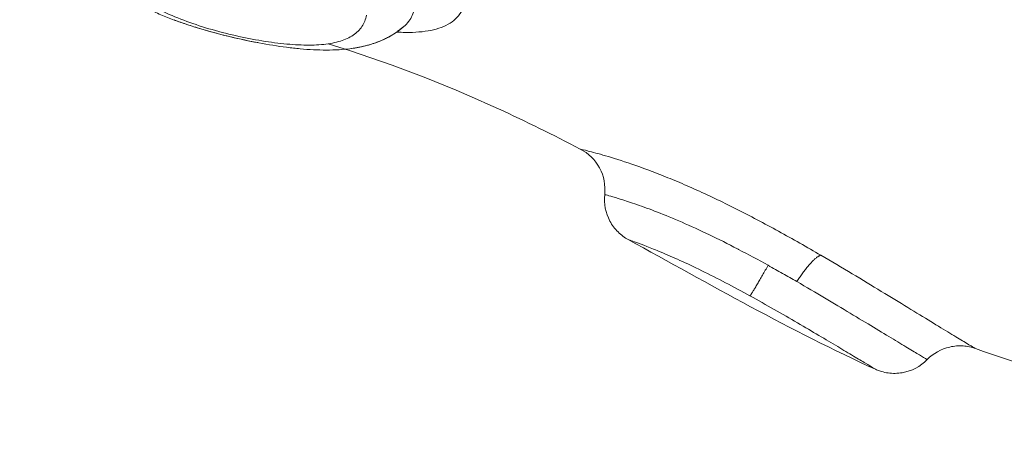
# Model space of a CAD drawing. Units: millimetres. Extents: x 2063.6 to 2075.6, y 2332.9 to 2345.8.
# Drawn here: x 2067.6 to 2067.6, y 2338.4 to 2338.4 of the extents above; entities that cross this region are included whole.
import ezdxf

# ---------------------------------------------------------------- set-up
doc = ezdxf.new("R2010")
doc.units = ezdxf.units.MM
doc.layers.get('0').update_dxf_attribs({"lineweight": 5})
doc.styles.get("Standard").update_dxf_attribs({"font": 'Gothic.ttf'})
doc.dimstyles.get("Standard").update_dxf_attribs({"dimtxt": 0.15, "dimasz": 0.15, "dimexe": 0.0625, "dimexo": 0.0625, "dimgap": 0.01, "dimtad": 0, "dimdec": 1, "dimzin": 0, "dimdsep": 46, "dimtxsty": 'Standard', "dimblk": 'OBLIQUE', "dimblk2": 'OBLIQUE', "dimcen": 0.06, "dimadec": 0, "dimazin": 0, "dimtfac": 1, "dimtdec": 1, "dimtofl": 0, "dimtmove": 0, "dimatfit": 3, "dimldrblk": 'OBLIQUE', "dimfxl": 1, "dimtolj": 1, "dimtzin": 0, "dimarcsym": 0})

# ---------------------------------------------------------------- blocks, each defined once
blk = doc.blocks.new('_Oblique')
at = {"color": 0, "linetype": 'ByBlock', "lineweight": -2}
blk.add_line((-0.5, -0.5), (0.5, 0.5), dxfattribs=at)
blk = doc.blocks.new('*D124')
at = {"color": 0, "lineweight": -2}
for p, q in [((2064.128804, 2336.496238), (2064.128804, 2342.137208)), ((2073.978309, 2336.496238), (2073.978309, 2342.137208)), ((2064.128804, 2342.074708), (2068.849505, 2342.074708)), ((2073.978309, 2342.074708), (2069.257609, 2342.074708))]:
    blk.add_line(p, q, dxfattribs=at)
at = {"layer": 'Defpoints', "color": 0}
for p in [(2073.978309, 2342.074708), (2064.128804, 2336.433738), (2073.978309, 2336.433738)]:
    blk.add_point(p, dxfattribs=at)
at = {"color": 0, "linetype": 'ByBlock', "lineweight": -2, "xscale": 0.15, "yscale": 0.15, "zscale": 0.15, "rotation": 180}
blk.add_blockref('_Oblique', (2064.128804, 2342.074708), dxfattribs=at)
at = {"color": 0, "linetype": 'ByBlock', "lineweight": -2, "xscale": 0.15, "yscale": 0.15, "zscale": 0.15}
blk.add_blockref('_Oblique', (2073.978309, 2342.074708), dxfattribs=at)
at = {"color": 0, "insert": (2069.053557, 2342.074708), "char_height": 0.15, "attachment_point": 5}
blk.add_mtext('\\A1;9.80', dxfattribs=at)

msp = doc.modelspace()

# ---------------------------------------------------------------- linework, layer by layer
for points, knots in [([(2067.616701, 2338.434063), (2067.616654, 2338.434018), (2067.616604, 2338.433977), (2067.616493, 2338.433896), (2067.616431, 2338.433857), (2067.616368, 2338.433821), (2067.616352, 2338.433812), (2067.616337, 2338.433804), (2067.616306, 2338.433788), (2067.61629, 2338.43378), (2067.616259, 2338.433765), (2067.616244, 2338.433758), (2067.61621, 2338.433742), (2067.616191, 2338.433734), (2067.616145, 2338.433714), (2067.616117, 2338.433703), (2067.616043, 2338.433676), (2067.615996, 2338.43366), (2067.615933, 2338.433641), (2067.615918, 2338.433637), (2067.615888, 2338.433629), (2067.615873, 2338.433625), (2067.615844, 2338.433617), (2067.615828, 2338.433613), (2067.615812, 2338.433609), (2067.615709, 2338.433585), (2067.615604, 2338.433566), (2067.615497, 2338.433553), (2067.615419, 2338.433543), (2067.615339, 2338.433536), (2067.615258, 2338.433531), (2067.615077, 2338.43352), (2067.614891, 2338.433521), (2067.614698, 2338.43353), (2067.614603, 2338.433535), (2067.614507, 2338.433542), (2067.614312, 2338.43356), (2067.614214, 2338.433571), (2067.614114, 2338.433584), (2067.613917, 2338.433609), (2067.613715, 2338.433641), (2067.613508, 2338.43368), (2067.613303, 2338.433718), (2067.613096, 2338.433762), (2067.612887, 2338.433812), (2067.612678, 2338.433863), (2067.612467, 2338.433919), (2067.612263, 2338.433979), (2067.612054, 2338.434041), (2067.611853, 2338.434108), (2067.611658, 2338.43418), (2067.611558, 2338.434217), (2067.611461, 2338.434256), (2067.61127, 2338.434336), (2067.611177, 2338.434378), (2067.611087, 2338.434422), (2067.610995, 2338.434466), (2067.610906, 2338.434512), (2067.61082, 2338.43456), (2067.610775, 2338.434585), (2067.610732, 2338.43461), (2067.610647, 2338.434662), (2067.610604, 2338.434689), (2067.610563, 2338.434716), (2067.610535, 2338.434735), (2067.610508, 2338.434753), (2067.610466, 2338.434783), (2067.610448, 2338.434795), (2067.610429, 2338.434809), (2067.610366, 2338.434855), (2067.610305, 2338.434903), (2067.610195, 2338.434996), (2067.610146, 2338.435041), (2067.6101, 2338.435087), (2067.610064, 2338.435122), (2067.610029, 2338.435158), (2067.609961, 2338.435233), (2067.609929, 2338.435272), (2067.609897, 2338.435311), (2067.609832, 2338.435393), (2067.609773, 2338.435479), (2067.609721, 2338.435569), (2067.609677, 2338.435645), (2067.609637, 2338.435724), (2067.609578, 2338.435868), (2067.609556, 2338.43593), (2067.609537, 2338.435994)], [0.046485, 0.046485, 0.046485, 0.046485, 0.291097, 0.291097, 0.570687, 0.570687, 0.570687, 0.637251, 0.637251, 0.703092, 0.703092, 0.768236, 0.768236, 0.844828, 0.844828, 0.959825, 0.959825, 1.146339, 1.146339, 1.21197, 1.21197, 1.282254, 1.282254, 1.346531, 1.346531, 1.346531, 1.760341, 1.760341, 1.760341, 2.065998, 2.065998, 2.065998, 2.746118, 2.746118, 2.746118, 3.079263, 3.079263, 3.407739, 3.407739, 3.407739, 4.056477, 4.056477, 4.056477, 4.700166, 4.700166, 4.700166, 5.349813, 5.349813, 5.349813, 6.007871, 6.007871, 6.007871, 6.344718, 6.344718, 6.684544, 6.684544, 6.684544, 7.031075, 7.031075, 7.031075, 7.208434, 7.208434, 7.388526, 7.388526, 7.388526, 7.516343, 7.516343, 7.586903, 7.586903, 7.586903, 7.87453, 7.87453, 8.123434, 8.123434, 8.123434, 8.313566, 8.313566, 8.506989, 8.506989, 8.506989, 8.905312, 8.905312, 8.905312, 9.242371, 9.242371, 9.495173, 9.495173, 9.495173, 9.495173]), ([(2067.615858, 2338.434287), (2067.615841, 2338.434194), (2067.615809, 2338.434111), (2067.615712, 2338.433965), (2067.615648, 2338.433902), (2067.615489, 2338.433795), (2067.615395, 2338.433752), (2067.615181, 2338.433686), (2067.615058, 2338.433662), (2067.61479, 2338.433634), (2067.614645, 2338.433629), (2067.614332, 2338.433636), (2067.614162, 2338.433649), (2067.613809, 2338.433688), (2067.613625, 2338.433715), (2067.61324, 2338.433785), (2067.613047, 2338.433826), (2067.612657, 2338.433921), (2067.61246, 2338.433975), (2067.612086, 2338.434092), (2067.611906, 2338.434156), (2067.611565, 2338.434293), (2067.61141, 2338.434364), (2067.611128, 2338.434515), (2067.610999, 2338.434596), (2067.610776, 2338.434762), (2067.610682, 2338.434848), (2067.610523, 2338.435026), (2067.610459, 2338.43512), (2067.610364, 2338.43531), (2067.610333, 2338.435406), (2067.610301, 2338.435604), (2067.610301, 2338.435706), (2067.610317, 2338.435807)], [0, 0, 0, 0, 0.603798, 0.603798, 1.207596, 1.207596, 1.811394, 1.811394, 2.415192, 2.415192, 3.01899, 3.01899, 3.622788, 3.622788, 4.226586, 4.226586, 4.830384, 4.830384, 5.434182, 5.434182, 6.03798, 6.03798, 6.641779, 6.641779, 7.245577, 7.245577, 7.849375, 7.849375, 8.453173, 8.453173, 9.056971, 9.056971, 9.660769, 9.660769, 9.660769, 9.660769]), ([(2067.61798, 2338.435333), (2067.618033, 2338.435142), (2067.618057, 2338.434966), (2067.618047, 2338.434651), (2067.618013, 2338.434512), (2067.61789, 2338.43428), (2067.617802, 2338.434187), (2067.617629, 2338.434076), (2067.617565, 2338.434045), (2067.617424, 2338.433992), (2067.617348, 2338.433971), (2067.617104, 2338.433921), (2067.616919, 2338.433907), (2067.616648, 2338.43391), (2067.616584, 2338.433912), (2067.616518, 2338.433915)], [-15.337446, -15.337446, -15.337446, -15.337446, -14.378856, -14.378856, -13.420265, -13.420265, -12.461675, -12.461675, -11.98238, -11.98238, -11.503084, -11.503084, -10.544494, -10.544494, -10.255307, -10.255307, -10.255307, -10.255307]), ([(2067.616701, 2338.434062), (2067.616741, 2338.434099), (2067.616775, 2338.43414), (2067.61686, 2338.434266), (2067.616898, 2338.434361), (2067.616917, 2338.434468)], [10.298607, 10.298607, 10.298607, 10.298607, 10.684313, 10.684313, 11.3966, 11.3966, 11.3966, 11.3966]), ([(2067.612818, 2338.433829), (2067.612624, 2338.433877), (2067.612433, 2338.433929), (2067.612243, 2338.433985), (2067.612139, 2338.434016), (2067.612037, 2338.434049), (2067.611841, 2338.434114), (2067.611747, 2338.434147), (2067.611656, 2338.434181)], [4.769756, 4.769756, 4.769756, 4.769756, 5.369336, 5.369336, 5.369336, 5.697719, 5.697719, 6.007737, 6.007737, 6.007737, 6.007737]), ([(2067.616518, 2338.433915), (2067.616461, 2338.433875), (2067.616402, 2338.433839), (2067.616341, 2338.433807), (2067.616329, 2338.4338), (2067.616316, 2338.433793), (2067.616304, 2338.433787)], [0.3418451, 0.3418451, 0.3418451, 0.3418451, 0.6075978, 0.6075978, 0.6075978, 0.6625154, 0.6625154, 0.6625154, 0.6625154]), ([(2067.616538, 2338.433946), (2067.616556, 2338.433956), (2067.616573, 2338.433966), (2067.61663, 2338.434003), (2067.616667, 2338.434031), (2067.616701, 2338.434062)], [9.841102, 9.841102, 9.841102, 9.841102, 9.9720251, 9.9720251, 10.2985577, 10.2985577, 10.2985577, 10.2985577]), ([(2067.61672, 2338.434077), (2067.61672, 2338.434077), (2067.616716, 2338.434075), (2067.616709, 2338.434069), (2067.616706, 2338.434067), (2067.616704, 2338.434065), (2067.616701, 2338.434063)], [11.4008648, 11.4008648, 11.4008648, 11.4008648, 11.7130879, 11.7130879, 11.7130879, 11.8335559, 11.8335559, 11.8335559, 11.8335559]), ([(2067.616713, 2338.434074), (2067.616713, 2338.434074), (2067.616714, 2338.434074), (2067.616715, 2338.434075), (2067.616717, 2338.434076), (2067.616719, 2338.434077), (2067.616719, 2338.434077), (2067.61672, 2338.434077)], [11.1784147, 11.1784147, 11.1784147, 11.1784147, 11.1971337, 11.1971337, 11.2697854, 11.2697854, 11.3756353, 11.3756353, 11.3756353, 11.3756353]), ([(2067.616718, 2338.434076), (2067.616719, 2338.434076), (2067.616719, 2338.434077), (2067.616719, 2338.434077), (2067.616719, 2338.434077), (2067.616719, 2338.434077), (2067.616719, 2338.434077)], [11.439525, 11.439525, 11.439525, 11.439525, 11.5101498, 11.5101498, 11.5101498, 11.5404529, 11.5404529, 11.5404529, 11.5404529]), ([(2067.613487, 2338.433684), (2067.613486, 2338.433684), (2067.613485, 2338.433684), (2067.613484, 2338.433685), (2067.613292, 2338.433721), (2067.613095, 2338.433763), (2067.612899, 2338.43381)], [4.0774995, 4.0774995, 4.0774995, 4.0774995, 4.0803703, 4.0803703, 4.0803703, 4.6862021, 4.6862021, 4.6862021, 4.6862021]), ([(2067.616303, 2338.433787), (2067.616269, 2338.433769), (2067.616235, 2338.433753), (2067.616156, 2338.433719), (2067.616111, 2338.433701), (2067.615987, 2338.433656), (2067.615908, 2338.433633), (2067.615828, 2338.433613)], [0.663243, 0.663243, 0.663243, 0.663243, 0.8095864, 0.8095864, 1.0006635, 1.0006635, 1.322594, 1.322594, 1.322594, 1.322594]), ([(2067.615024, 2338.433661), (2067.616269, 2338.433275), (2067.618107, 2338.432578), (2067.619937, 2338.431669), (2067.620531, 2338.43136)], [-5.831133, -5.831133, -5.831133, -5.831133, -1.897117, 0, 0, 0, 0]), ([(2067.615812, 2338.433609), (2067.615802, 2338.433607), (2067.615792, 2338.433605), (2067.615783, 2338.433603), (2067.615689, 2338.433581), (2067.615594, 2338.433565), (2067.615497, 2338.433553), (2067.61542, 2338.433543), (2067.615342, 2338.433536), (2067.615263, 2338.433531)], [1.3451168, 1.3451168, 1.3451168, 1.3451168, 1.3837993, 1.3837993, 1.3837993, 1.7594982, 1.7594982, 1.7594982, 2.0578912, 2.0578912, 2.0578912, 2.0578912]), ([(2067.621065, 2338.430365), (2067.621086, 2338.430566), (2067.621047, 2338.430768), (2067.620952, 2338.430946), (2067.620856, 2338.431123), (2067.62071, 2338.431268), (2067.620531, 2338.43136)], [0.000061, 0.000061, 0.000061, 0.000061, 0.609111, 0.609111, 0.609111, 1.217494, 1.217494, 1.217494, 1.217494]), ([(2067.620531, 2338.43136), (2067.620532, 2338.43136), (2067.620569, 2338.431351), (2067.620715, 2338.431315), (2067.620826, 2338.431286), (2067.621113, 2338.431205), (2067.62129, 2338.431152), (2067.621706, 2338.431015), (2067.621939, 2338.430933), (2067.622325, 2338.430783), (2067.622461, 2338.430729), (2067.622739, 2338.430613), (2067.62288, 2338.430552), (2067.623171, 2338.430422), (2067.623319, 2338.430353), (2067.623622, 2338.430209), (2067.623777, 2338.430133), (2067.624242, 2338.429899), (2067.624552, 2338.429735), (2067.625019, 2338.429478), (2067.625176, 2338.429391), (2067.625484, 2338.429216), (2067.625637, 2338.429128), (2067.625787, 2338.42904)], [-8.530186, -8.530186, -8.530186, -8.530186, -7.471564, -7.471564, -6.404198, -6.404198, -5.336831, -5.336831, -4.269465, -4.269465, -3.735782, -3.735782, -3.202099, -3.202099, -2.668416, -2.668416, -2.134733, -2.134733, -1.067366, -1.067366, -0.533683, -0.533683, 0, 0, 0, 0]), ([(2067.629168, 2338.426999), (2067.631031, 2338.42632), (2067.635575, 2338.425458), (2067.640103, 2338.42832), (2067.642151, 2338.430929)], [-15.281526, -15.281526, -15.281526, -15.281526, -9.031224, 0, 0, 0, 0]), ([(2067.621578, 2338.429381), (2067.621539, 2338.429403), (2067.6215, 2338.429427), (2067.621426, 2338.429483), (2067.62139, 2338.429514), (2067.621285, 2338.429618), (2067.621224, 2338.429698), (2067.621177, 2338.429787), (2067.621082, 2338.429964), (2067.621043, 2338.430166), (2067.621065, 2338.430365)], [0.000159, 0.000159, 0.000159, 0.000159, 0.136229, 0.136229, 0.279056, 0.279056, 0.580101, 0.580101, 0.580101, 1.18819, 1.18819, 1.18819, 1.18819]), ([(2067.623967, 2338.429178), (2067.62376, 2338.429285), (2067.623552, 2338.42939), (2067.623144, 2338.429586), (2067.622945, 2338.429677), (2067.622563, 2338.429844), (2067.622381, 2338.429918), (2067.622052, 2338.430046), (2067.621902, 2338.430101), (2067.621636, 2338.430193), (2067.621522, 2338.43023), (2067.621331, 2338.430289), (2067.621253, 2338.430312), (2067.621138, 2338.430345), (2067.621099, 2338.430356), (2067.62107, 2338.430364), (2067.621065, 2338.430365), (2067.621065, 2338.430365)], [-11.035965, -11.035965, -11.035965, -11.035965, -10.324146, -10.324146, -9.586707, -9.586707, -8.849268, -8.849268, -8.111829, -8.111829, -7.37439, -7.37439, -6.636951, -6.636951, -5.899512, -5.899512, -5.521435, -5.521435, -5.521435, -5.521435]), ([(2067.621578, 2338.429381), (2067.621579, 2338.429381), (2067.621593, 2338.429376), (2067.621653, 2338.429355), (2067.621697, 2338.42934), (2067.621817, 2338.429296), (2067.621894, 2338.429267), (2067.622075, 2338.429197), (2067.62218, 2338.429155), (2067.622423, 2338.429053), (2067.622561, 2338.428993), (2067.622856, 2338.42886), (2067.623015, 2338.428785), (2067.623352, 2338.428619), (2067.623525, 2338.428532), (2067.623878, 2338.428348), (2067.624058, 2338.428251), (2067.624237, 2338.428153)], [0, 0, 0, 0, 0.606503, 0.606503, 1.213006, 1.213006, 1.81951, 1.81951, 2.426013, 2.426013, 3.032516, 3.032516, 3.639019, 3.639019, 4.245523, 4.245523, 4.852026, 4.852026, 4.852026, 4.852026]), ([(2067.624635, 2338.428819), (2067.624419, 2338.428938), (2067.624204, 2338.429054), (2067.623982, 2338.42917), (2067.623975, 2338.429174), (2067.623967, 2338.429178)], [-11.7990235, -11.7990235, -11.7990235, -11.7990235, -11.0615845, -11.0615845, -11.035969, -11.035969, -11.035969, -11.035969]), ([(2067.625787, 2338.42904), (2067.62602, 2338.428904), (2067.626251, 2338.428768), (2067.626693, 2338.428503), (2067.626905, 2338.428374), (2067.627311, 2338.428127), (2067.627506, 2338.428008), (2067.627869, 2338.427786), (2067.628037, 2338.427683), (2067.628344, 2338.427496), (2067.628484, 2338.427411), (2067.628727, 2338.427264), (2067.628829, 2338.427202), (2067.628997, 2338.427101), (2067.629062, 2338.427063), (2067.629147, 2338.427012), (2067.629168, 2338.426999), (2067.629168, 2338.426999)], [0, 0, 0, 0, 0.828485, 0.828485, 1.65697, 1.65697, 2.485455, 2.485455, 3.31394, 3.31394, 4.142425, 4.142425, 4.970909, 4.970909, 5.799394, 5.799394, 6.627019, 6.627019, 6.627019, 6.627019]), ([(2067.625262, 2338.428464), (2067.625159, 2338.428523), (2067.625056, 2338.428582), (2067.624847, 2338.4287), (2067.624741, 2338.42876), (2067.624635, 2338.428819)], [-0.7272255, -0.7272255, -0.7272255, -0.7272255, -0.3636128, -0.3636128, 0, 0, 0, 0]), ([(2067.628111, 2338.426758), (2067.628111, 2338.426759), (2067.628062, 2338.426788), (2067.627901, 2338.426884), (2067.627819, 2338.426933), (2067.627621, 2338.427052), (2067.627503, 2338.427123), (2067.627241, 2338.427282), (2067.627096, 2338.427369), (2067.626781, 2338.42756), (2067.626609, 2338.427664), (2067.626252, 2338.427879), (2067.626065, 2338.427991), (2067.625674, 2338.428224), (2067.625469, 2338.428344), (2067.625262, 2338.428464)], [-5.551405, -5.551405, -5.551405, -5.551405, -4.418063, -4.418063, -3.681719, -3.681719, -2.945375, -2.945375, -2.209031, -2.209031, -1.472688, -1.472688, -0.736344, -0.736344, 0, 0, 0, 0]), ([(2067.624237, 2338.428153), (2067.6246, 2338.427953), (2067.624949, 2338.427754), (2067.62544, 2338.427467), (2067.625595, 2338.427375), (2067.625888, 2338.427202), (2067.626028, 2338.427119), (2067.626282, 2338.426967), (2067.626397, 2338.426898), (2067.6266, 2338.426776), (2067.62669, 2338.426723), (2067.626834, 2338.426636), (2067.626889, 2338.426603), (2067.626964, 2338.426559), (2067.626983, 2338.426547), (2067.626983, 2338.426547)], [0, 0, 0, 0, 1.236447, 1.236447, 1.854671, 1.854671, 2.472894, 2.472894, 3.091118, 3.091118, 3.709341, 3.709341, 4.327565, 4.327565, 4.945788, 4.945788, 4.945788, 4.945788]), ([(2067.629168, 2338.426999), (2067.629125, 2338.427015), (2067.629081, 2338.427027), (2067.628989, 2338.427047), (2067.628942, 2338.427054), (2067.628797, 2338.427064), (2067.6287, 2338.427056), (2067.628604, 2338.427034), (2067.628417, 2338.426992), (2067.628245, 2338.426896), (2067.628111, 2338.426759)], [0.000199, 0.000199, 0.000199, 0.000199, 0.138176, 0.138176, 0.280823, 0.280823, 0.574313, 0.574313, 0.574313, 1.155143, 1.155143, 1.155143, 1.155143]), ([(2067.628111, 2338.426759), (2067.627964, 2338.426608), (2067.627773, 2338.426508), (2067.627565, 2338.426472), (2067.627463, 2338.426455), (2067.627359, 2338.426453), (2067.627208, 2338.426474), (2067.62716, 2338.426485), (2067.627098, 2338.426503), (2067.627083, 2338.426508), (2067.627054, 2338.426518), (2067.627039, 2338.426524), (2067.627011, 2338.426535), (2067.626997, 2338.426541), (2067.626983, 2338.426547)], [0.007332, 0.007332, 0.007332, 0.007332, 0.644916, 0.644916, 0.644916, 0.95558, 0.95558, 1.102468, 1.102468, 1.149865, 1.149865, 1.196438, 1.196438, 1.241754, 1.241754, 1.241754, 1.241754])]:
    msp.add_open_spline(points, degree=3, knots=knots)
for points in [[(2067.616703, 2338.434065), (2067.616703, 2338.434064), (2067.616702, 2338.434063), (2067.616701, 2338.434063)], [(2067.616701, 2338.434062), (2067.616701, 2338.434062), (2067.616701, 2338.434062), (2067.616701, 2338.434062)], [(2067.621578, 2338.429381), (2067.623345, 2338.428414), (2067.62514, 2338.427383), (2067.626983, 2338.426547)]]:
    msp.add_open_spline(points, degree=3)
for points, weights in [([(2067.625787, 2338.42904), (2067.625607, 2338.428995), (2067.625262, 2338.428464)], [1, 0.839014934185, 1]), ([(2067.624237, 2338.428153), (2067.6243, 2338.42822), (2067.624635, 2338.428819)], [1, 0.818298652289, 1])]:
    msp.add_rational_spline(points, weights, degree=2)

# ---------------------------------------------------------------- dimensions: what is measured, and where the dimension line sits
dim = msp.add_linear_dim(base=(2073.978309, 2342.074708), p1=(2064.128804, 2336.433738), p2=(2073.978309, 2336.433738), dimstyle='Standard', override={"dimdec": 2, "dimrnd": 0.1, "dimtxsty": 'Standard', "dimldrblk": 'Oblique'})
dim.commit()
dim.dimension.update_dxf_attribs({"geometry": '*D124', "text_midpoint": (2069.053557, 2342.074708)})

doc.saveas('drawing.dxf')
